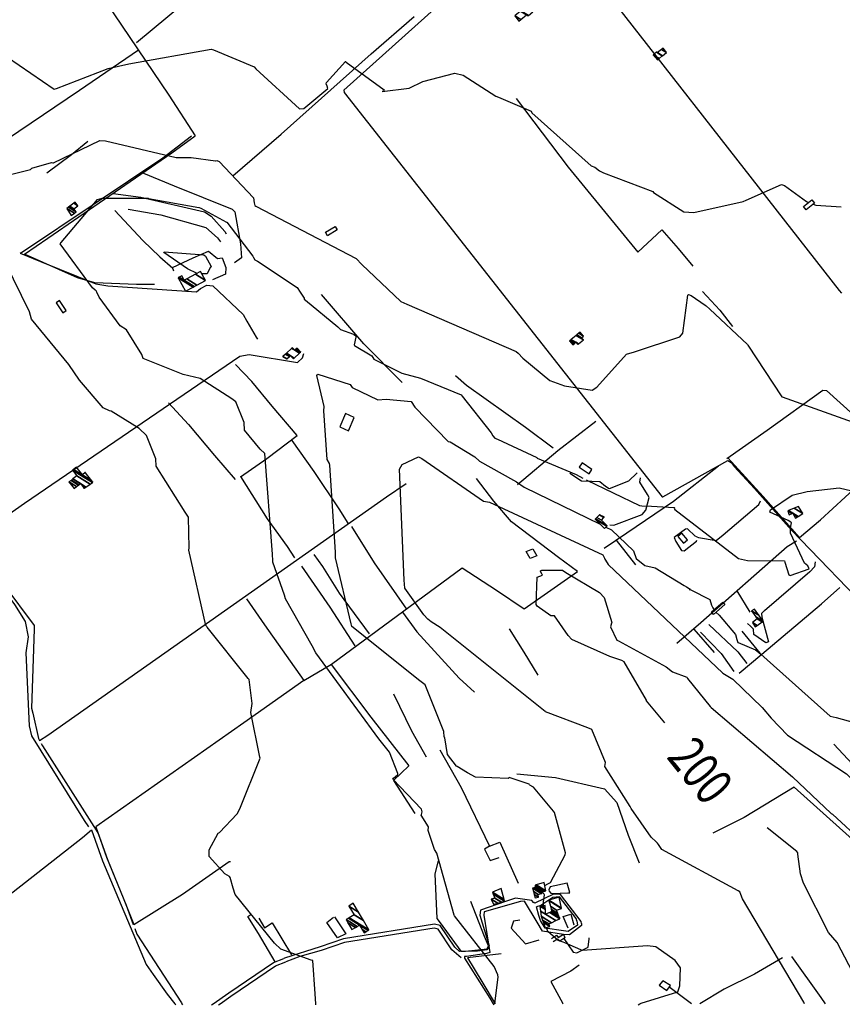
# Model space of a CAD drawing. Extents: x 498407 to 512738, y 4372557 to 4381815.
# Drawn here: x 499238 to 500112, y 4377181 to 4378227 of the extents above; entities that cross this region are included whole.
import ezdxf
from ezdxf.enums import TextEntityAlignment as Align

# ---------------------------------------------------------------- set-up
doc = ezdxf.new("R2010")
doc.units = 0
doc.header["$MEASUREMENT"] = 0
for name, color, linetype in [('38', 7, 'CONTINUOUS'), ('47', 7, 'CONTINUOUS'), ('50', 7, 'CONTINUOUS'), ('51', 7, 'CONTINUOUS'), ('8', 6, 'CONTINUOUS'), ('9', 7, 'CONTINUOUS')]:
    doc.layers.add(name, color=color, linetype=linetype)
doc.styles.get("Standard").update_dxf_attribs({"font": 'txt', "height": 0.2})

msp = doc.modelspace()

# ---------------------------------------------------------------- linework, layer by layer
at = {"layer": '38', "color": 7, "linetype": 'Continuous'}
for p, q in [((499403.29, 4377181.64), (499404.15, 4377180.6)), ((499410.75, 4377181.64), (499411.38, 4377180.6)), ((499442.27, 4377180.59), (499443.78, 4377181.64)), ((499449.69, 4377180.59), (499451.2, 4377181.64)), ((499741.36, 4377181.63), (499742.03, 4377180.57))]:
    msp.add_line(p, q, dxfattribs=at)
for points in [[(499693.91, 4378485.13), (499629.67, 4378429.48), (499431.3, 4378259.86), (499362.34, 4378202.48)], [(499792.93, 4378337.25), (499713.07, 4378269.4), (499582.81, 4378152.16), (499583.07, 4378149.6), (499920.5, 4377720.26), (499921.4, 4377720.28), (499990.48, 4377758.83), (499993.82, 4377756.5), (499997.3, 4377752.37), (500018.68, 4377729.02)], [(499796.11, 4378339.98), (499796.16, 4378339.68), (500108.69, 4377939.22), (500111.16, 4377936.61)], [(499312.03, 4377369.53), (499307.28, 4377376.47), (499251.4, 4377466.36), (499248.77, 4377476.73), (499245.36, 4377554.45), (499247.88, 4377571.46), (499244.78, 4377587.63), (499233.48, 4377605.94), (498918.28, 4378033.53), (498916.14, 4378036.94), (498853.86, 4378125.71), (498828.06, 4378166.45)], [(499238.97, 4377979.08), (499242.39, 4377981.07), (499390.49, 4378080.36), (499421.06, 4378103.41)], [(499238.97, 4377979.08), (499260.54, 4377970.12), (499319.25, 4377946.24), (499332.04, 4377944.38), (499426.37, 4377937.98), (499430.62, 4377941.25), (499437.03, 4377944.89), (499443.49, 4377944.35), (499475.79, 4377913.94), (499479.75, 4377906.83), (499489.61, 4377889.72), (499491.13, 4377887.75)], [(499188.44, 4377674.95), (499243.45, 4377713.31), (499472.36, 4377869.7), (499482.12, 4377871.22), (499533.63, 4377862.93), (499538.76, 4377867.84), (499540.22, 4377872.5)], [(499056.4, 4377848.19), (499060.41, 4377842.64), (499253.67, 4377583.29), (499253.98, 4377579.4), (499251.07, 4377495.54), (499252.27, 4377490.35), (499258.39, 4377463.52), (499259.56, 4377461.41)], [(499894.18, 4377745.75), (499884.77, 4377736.61), (499864.32, 4377728.73), (499860.54, 4377730.98), (499854.4, 4377735.91), (499846.02, 4377736.32), (499835.1, 4377736.84), (499822.59, 4377744.75)], [(499865.13, 4377690.3), (499869.53, 4377690.01), (499899.48, 4377701.34), (499903.48, 4377705.79), (499906.81, 4377719.45), (499905, 4377722.62), (499896.87, 4377735.83), (499897.7, 4377740.36)], [(499259.56, 4377461.41), (499268.45, 4377467.05), (499628.14, 4377720.18), (499648.74, 4377734.3)], [(500018.68, 4377729.02), (500057.84, 4377684.68), (500146.68, 4377592.74), (500153.74, 4377590.32), (500167.08, 4377585.79), (500172.3, 4377584.32)], [(499957.58, 4377677.57), (499959.3, 4377676.94), (499977.91, 4377673.58), (499985.44, 4377679.76), (500023.38, 4377712), (500025.01, 4377715.71)], [(499957.58, 4377677.57), (499955.75, 4377678.34), (499947.74, 4377686.2), (499945.62, 4377685.92), (499933.33, 4377677.02), (499935.22, 4377672.55), (499941.14, 4377663.27), (499944.21, 4377662.7), (499957.22, 4377673.05), (499957.5, 4377674)], [(500083.09, 4377651.11), (500082.28, 4377645.64), (500077.56, 4377640.35), (500029.26, 4377599.09), (500028.56, 4377598.61)], [(500028.56, 4377598.61), (500026.21, 4377596.1), (500026.46, 4377592.27), (500033.71, 4377566.04), (500030.61, 4377564.94), (500018.13, 4377573.8), (500017.59, 4377579.7), (500014.58, 4377582.92), (500011.25, 4377585.69)], [(499261.31, 4377458.22), (499262.7, 4377455.73), (499319.74, 4377365.93), (499321.64, 4377362.49)], [(498985.14, 4377310.6), (498992.56, 4377310.66), (499058.53, 4377274.79), (499061.35, 4377268.74), (499103.16, 4377216.61), (499108.06, 4377215.29), (499122.34, 4377221.02), (499157.62, 4377242.95), (499304.99, 4377358.29), (499314.56, 4377366.31)], [(499314.56, 4377366.31), (499326.23, 4377333.32), (499372.74, 4377223.41), (499380.19, 4377212.79), (499394.89, 4377191.85), (499403.29, 4377181.64)], [(499321.64, 4377362.49), (499330.82, 4377337.38), (499351.68, 4377286.26), (499359.13, 4377266.03)], [(499359.75, 4377265.73), (499411.4, 4377298.16), (499460.79, 4377332.85), (499462.21, 4377332.89)], [(499784.48, 4377289.04), (499782.4, 4377291.49), (499765.09, 4377293.66), (499754.34, 4377290.32), (499727.71, 4377281.15), (499727.23, 4377275.69), (499736.93, 4377243.03), (499736.43, 4377240.97), (499734.62, 4377238.82), (499724.58, 4377237.42), (499705.43, 4377237.33), (499700.46, 4377241.75), (499684.95, 4377264.68), (499678.96, 4377266.19), (499582.18, 4377250.63), (499557.39, 4377242.12), (499519.59, 4377230.03), (499519.11, 4377229.86)], [(499835.04, 4377266.89), (499835.01, 4377264.85), (499822.4, 4377254.9), (499815.76, 4377255.17), (499793.44, 4377258.76), (499787.9, 4377268.24), (499774.61, 4377290.73), (499770.2, 4377290.42), (499731.68, 4377279.21), (499731.38, 4377275.78), (499737.63, 4377236.12), (499734.22, 4377235.09), (499712.84, 4377231.77), (499710.63, 4377231.74)], [(499835.04, 4377266.89), (499834.67, 4377269.18), (499812.61, 4377297.76), (499805.41, 4377297.94), (499785.55, 4377288.66), (499784.28, 4377289.26)], [(499830.15, 4377269.62), (499829.31, 4377272.14), (499811.61, 4377295.13), (499804.46, 4377294.57), (499791.78, 4377285.87), (499787.17, 4377284.79)], [(499830.15, 4377269.62), (499830.89, 4377265.04), (499821.04, 4377258.52), (499816.05, 4377259.29), (499796.32, 4377262.02), (499791.6, 4377270.1), (499789.56, 4377275.29), (499787.17, 4377284.79)], [(499360.78, 4377261.56), (499363.02, 4377255.48), (499410.22, 4377182.52), (499410.75, 4377181.64)], [(499707.11, 4377230.33), (499697.39, 4377238.95), (499682.8, 4377260.97), (499678.41, 4377262.07), (499583.31, 4377246.66), (499558.6, 4377238.18), (499535.85, 4377231.91), (499521.07, 4377226.17)], [(499443.78, 4377181.64), (499460.38, 4377193.21), (499508.02, 4377225.65), (499519.11, 4377229.86)], [(499710.63, 4377231.74), (499710.91, 4377230.12), (499737.52, 4377187.65), (499741.36, 4377181.63)], [(499451.2, 4377181.64), (499462.77, 4377189.71), (499510.03, 4377221.88), (499521.07, 4377226.17)]]:
    msp.add_lwpolyline(points, dxfattribs=at)
at = {"layer": '47', "color": 1, "linetype": 'Continuous'}
for points in [[(500070.63, 4378028.63), (500079.54, 4378035.76), (500082.38, 4378032.21), (500073.47, 4378025.08)], [(499563.06, 4378001.16), (499573.29, 4378007.36), (499575.52, 4378003.68), (499565.29, 4377997.48)], [(499277.35, 4377926.29), (499284.28, 4377915.68), (499287.69, 4377917.91), (499280.76, 4377928.52)], [(499584.44, 4377808.48), (499578.39, 4377794.42), (499587.69, 4377790.41), (499593.74, 4377804.47)], [(499846.14, 4377749.16), (499835.67, 4377756.29), (499832.53, 4377751.67), (499843, 4377744.54)], [(499937.38, 4377677.96), (499943.38, 4377670.74), (499947.7, 4377674.33), (499941.7, 4377681.55)], [(499783.45, 4377664.94), (499787.46, 4377657.44), (499780.56, 4377654.64), (499776.38, 4377662.06)], [(499972.89, 4377597.81), (499985.24, 4377608.18), (499987.39, 4377605.62), (499975.04, 4377595.25)], [(499921.55, 4377206.16), (499917.63, 4377201.53), (499925.6, 4377195.85), (499929.68, 4377201.04)]]:
    msp.add_lwpolyline(points, close=True, dxfattribs=at)
at = {"layer": '50', "color": 1, "linetype": 'Continuous'}
msp.add_line((499951.93, 4377181.61), (499927.73, 4377199.7), dxfattribs=at)
for points in [[(499859.2, 4377665.62), (499883.3, 4377681.97), (499932.55, 4377715.45), (499980.47, 4377753.09)], [(499936.14, 4377564.86), (499961.64, 4377586.67), (500053.53, 4377667.21), (500063.42, 4377673.56)], [(500002.39, 4377532.8), (500026.67, 4377553.16), (500089.77, 4377606.5), (500109.16, 4377623.65)], [(500129.5, 4377349.95), (500060.86, 4377411.66), (500007.9, 4377379.36), (499974.55, 4377363.04)], [(499803.32, 4377250.82), (499808.51, 4377254.41), (499810.24, 4377252.13), (499815.93, 4377255.48), (499817.5, 4377251.63), (499812.05, 4377248.28), (499809.4, 4377250.11), (499805.01, 4377247.35)], [(499803.32, 4377250.82), (499808.51, 4377254.41), (499810.24, 4377252.13), (499815.93, 4377255.48), (499817.5, 4377251.63), (499812.05, 4377248.28), (499809.4, 4377250.11), (499805.01, 4377247.35)], [(500048.35, 4377230.28), (500018.64, 4377213.08), (499986.34, 4377197.27), (499960.52, 4377181.61)]]:
    msp.add_lwpolyline(points, dxfattribs=at)
at = {"layer": '51', "color": 1, "linetype": 'Continuous'}
for p, q in [((499871.67, 4377674.08), (499892.26, 4377647.99)), ((499999.95, 4377620.34), (500013.82, 4377597.68)), ((499954.39, 4377579.48), (499975.94, 4377554.85)), ((500024.72, 4377554.12), (500005.56, 4377577.49))]:
    msp.add_line(p, q, dxfattribs=at)
for points in [[(499207.14, 4378428.56), (499238.47, 4378381.03), (499396.97, 4378146.7), (499424.75, 4378103.48)], [(499464.76, 4378061.1), (499516.26, 4378105.31), (499611.56, 4378190.84), (499657.46, 4378230.26)], [(499110.64, 4378020.63), (499172.7, 4378065.02), (499301.98, 4378152.01), (499364.53, 4378195.07)], [(499765.66, 4378143.29), (499820.87, 4378070.22), (499894.75, 4377979.91), (499920.21, 4378003.86), (499937.62, 4377983.84), (499953.13, 4377965.23)], [(499381.79, 4377945.72), (499362.54, 4377945.57), (499318.25, 4377947.31), (499299.72, 4377952.62), (499243.59, 4377977.78), (499268.24, 4377994.71), (499400.15, 4378085.37), (499424.75, 4378103.48)], [(499267.42, 4378064.15), (499293.59, 4378083.67), (499310.79, 4378097.9)], [(499369.77, 4378063.82), (499402.5, 4378050.47), (499464.19, 4378025.84), (499467.05, 4378022.7), (499472.82, 4377988.98), (499473.83, 4377973.93), (499466.42, 4377968.55)], [(499337.7, 4378042.26), (499367.14, 4378038.3), (499434.54, 4378022.7), (499441.93, 4378018.2), (499456.4, 4378002.01), (499457.57, 4377999.65)], [(499339.44, 4378024.13), (499369.11, 4377992.38), (499387.35, 4377975.01), (499401.19, 4377962.99)], [(499353.72, 4378025.69), (499388.21, 4378019.84), (499436.14, 4378006.35), (499448.64, 4377995.19), (499451.78, 4377990.99)], [(499402.18, 4377959.82), (499400.74, 4377963.55), (499422.63, 4377974.11), (499439.07, 4377980.9), (499448.4, 4377973.24), (499453.45, 4377973.83), (499457.5, 4377963.77), (499457.12, 4377956.58), (499443.04, 4377950.46)], [(499644.7, 4377841.65), (499603.98, 4377882.65), (499558.95, 4377934.95)], [(499963.47, 4377938.4), (499981.82, 4377918.52), (499995.37, 4377901.07)], [(499472.97, 4377741.49), (499500.87, 4377760.79), (499532.95, 4377785.34), (499506.66, 4377816.52), (499485.09, 4377842.53), (499467.71, 4377860.74)], [(499701.39, 4377849.13), (499713.01, 4377838.82), (499775.66, 4377794.2), (499804.98, 4377772.2)], [(499989.22, 4377760.74), (500032.02, 4377790.8), (500091.18, 4377833.57), (500095, 4377832.95), (500298.26, 4377649.53), (500341.23, 4377611.76)], [(499396.46, 4377819.82), (499417.61, 4377796.8), (499445.43, 4377764.15), (499467.43, 4377738.52)], [(499850.33, 4377799.99), (499809.73, 4377768.97), (499766.9, 4377732.98)], [(499527.55, 4377780.08), (499550.68, 4377747.2), (499577.43, 4377707.53), (499586.81, 4377692.31)], [(499990.52, 4377761.39), (500028.04, 4377720.59), (500066.43, 4377676.8), (500088.86, 4377695.76), (500154.4, 4377756.02), (500167.79, 4377766.65)], [(499472.88, 4377741.62), (499501.28, 4377696.72), (499522.42, 4377667.2), (499530.31, 4377655.4)], [(499540.3, 4377525.04), (499569.45, 4377542.36), (499708.47, 4377644.58), (499744.76, 4377620.89), (499774.23, 4377601.08), (499830.87, 4377640.94), (499810.74, 4377655.72), (499760.83, 4377693.68), (499741.95, 4377715.55), (499723.53, 4377739.74)], [(499649.47, 4377600.68), (499615.36, 4377650.11), (499591, 4377688.76)], [(499609.78, 4377574.62), (499578.22, 4377617.65), (499560.35, 4377646.04), (499551.25, 4377659.01)], [(499594.82, 4377561.9), (499568.22, 4377602.91), (499537.93, 4377646.64)], [(499479.17, 4377611.88), (499498.41, 4377584.02), (499540.3, 4377525.04), (499476.5, 4377480.12), (499319.24, 4377369.52), (499331.72, 4377334.92), (499348.95, 4377292.33), (499359.75, 4377265.73)], [(499644.96, 4377597.65), (499660.07, 4377576.61), (499705.3, 4377527.57), (499721.43, 4377512.65)], [(499970.25, 4377584.51), (500000.93, 4377555.65), (500010.47, 4377543.07)], [(499758.34, 4377580.05), (499773.65, 4377555), (499788.7, 4377530.56)], [(499961.38, 4377576.48), (499983.4, 4377553.85), (499996.73, 4377534.77), (499996.6, 4377534.64)], [(499569.19, 4377542.2), (499611.42, 4377486.2), (499651.64, 4377434.38), (499635.34, 4377418.65), (499658.13, 4377383.79)], [(499635.38, 4377510.86), (499654.37, 4377471.68), (499670.1, 4377443.94)], [(499684.54, 4377451.44), (499707.17, 4377411.39), (499737.31, 4377348.89), (499748.17, 4377353.33), (499767.8, 4377309.66)], [(500157.89, 4377393.07), (500139.64, 4377414.32), (500122.95, 4377436.16), (500102.96, 4377457.45)], [(499766.18, 4377425.91), (499807.51, 4377421.86), (499859.6, 4377409.95), (499872.6, 4377395.35), (499884.45, 4377360.86), (499896.33, 4377331.5)], [(499737.31, 4377348.89), (499731.92, 4377345.93), (499738.13, 4377333.84), (499747.76, 4377337.07)], [(499682.69, 4377333.64), (499679.11, 4377319.7), (499681.36, 4377272.29), (499685.07, 4377267.67), (499707.03, 4377237.48), (499711.97, 4377237.5), (499734.81, 4377240.02), (499736.13, 4377243.1), (499732.02, 4377253.1), (499717.56, 4377290.23)], [(499822.48, 4377299.97), (499819.94, 4377309.74), (499801.87, 4377305.99), (499800.31, 4377302.59), (499800.58, 4377301.16), (499802.49, 4377299.13), (499804, 4377298.78), (499820.55, 4377299.5), (499822.62, 4377299.35)], [(499509.66, 4377226.33), (499491.97, 4377256.35), (499480.79, 4377274.34), (499483.82, 4377276.4)], [(499492.38, 4377272.67), (499498.43, 4377262.39), (499506.54, 4377267.54), (499527.21, 4377233.81)], [(499572.62, 4377274.11), (499584.75, 4377256), (499575.88, 4377251.79), (499564.48, 4377267.97), (499571.76, 4377273.47)], [(499769.66, 4377270.56), (499762.81, 4377269.25), (499760.24, 4377262.02), (499775.66, 4377245.16), (499789.97, 4377249.4)], [(499820.7, 4377262), (499815.61, 4377274.35), (499823.63, 4377276.86), (499826.82, 4377265.6)], [(499816.13, 4377250.98), (499820.93, 4377244.43), (499826.2, 4377236.46), (499830.21, 4377235.65), (499841.99, 4377241.61), (499843.33, 4377250.51), (499843.31, 4377251.82)], [(499749.65, 4377234.77), (499713.9, 4377230.47), (499729.28, 4377205.29), (499743.23, 4377181.63)], [(500093.97, 4377181.61), (500089.52, 4377188.23), (500058.51, 4377231.89)], [(499832.5, 4377222.57), (499823.67, 4377216.41), (499802.48, 4377205.42), (499815.32, 4377181.83), (499815, 4377181.62)]]:
    msp.add_lwpolyline(points, dxfattribs=at)
at = {"layer": '8', "linetype": 'Continuous'}
for points in [[(499222.64, 4378189.4), (499225.57, 4378186.99), (499274.92, 4378153.1), (499277.72, 4378154.01), (499332.58, 4378174.98), (499354.38, 4378180.15), (499441.81, 4378195.56), (499444.2, 4378194.89), (499487.44, 4378176.76), (499489.08, 4378174.74), (499535.71, 4378132.27), (499540.11, 4378132.62), (499565.54, 4378153.94), (499564.88, 4378156.39), (499563.82, 4378158.88), (499564.19, 4378160.1), (499584.4, 4378182.54), (499584.65, 4378182.39)], [(499584.65, 4378182.39), (499585.29, 4378181.77), (499625.36, 4378152.32), (499624.82, 4378151.01), (499623.41, 4378150.81), (499623.38, 4378150.68), (499623.51, 4378150.51), (499652.14, 4378154.27), (499666.39, 4378161.19), (499700.42, 4378170.29), (499709.25, 4378168.03), (499744, 4378145.58), (499746.8, 4378144.7), (499781.46, 4378129.81), (499782.17, 4378128.06), (499845.22, 4378071.89), (499849.31, 4378070.23), (499854.26, 4378066.32), (499854.95, 4378065.92)], [(499854.95, 4378065.92), (499858.3, 4378064.42), (499910.81, 4378044.35), (499911.6, 4378043.29), (499943.55, 4378023), (499954.19, 4378022.01), (500006.69, 4378033.75), (500009.83, 4378035.23), (500047.27, 4378051.79), (500050.4, 4378050.75), (500074.06, 4378033.8), (500075.9, 4378032.84)], [(500080.85, 4378030.98), (500083.94, 4378029.83), (500110.88, 4378028.03)], [(499877.93, 4377546.44), (499865.25, 4377550.41), (499824.81, 4377568.5), (499820.95, 4377573), (499806.25, 4377593.87), (499802.56, 4377593.58), (499787.82, 4377604.11), (499787.03, 4377605.71), (499788.01, 4377634.64), (499790.93, 4377635.89), (499793.63, 4377636.85), (499792.89, 4377638.39), (499791.33, 4377640.64), (499791.47, 4377641.37), (499792.75, 4377642.06), (499814.85, 4377642.15), (499818.35, 4377639.9), (499854.16, 4377618.68), (499858.95, 4377613.16), (499867.13, 4377586.81), (499867, 4377585.8)], [(499867, 4377585.8), (499865.67, 4377581.87), (499872.53, 4377567.9), (499874.34, 4377567.02), (499924.78, 4377539.7), (499931.77, 4377534.17), (499946.93, 4377528.54), (499947.73, 4377527.07), (499971.75, 4377497.37), (499972.85, 4377496.41), (500058.98, 4377422.68), (500100.15, 4377383.85)], [(499923.47, 4377480.04), (499904.07, 4377503.29), (499904.08, 4377504.08), (499880.48, 4377545), (499877.93, 4377546.44)], [(500100.15, 4377383.85), (500101.67, 4377383.19), (500134.57, 4377352.53), (500134.9, 4377351.9), (500209.7, 4377298.73), (500220.43, 4377294.55), (500320.41, 4377266.08), (500325.32, 4377267.69), (500344.77, 4377277.9), (500350.49, 4377281.34), (500364.49, 4377289.49), (500366.94, 4377290.84)], [(500064.77, 4377340.95), (500064.61, 4377342.01), (500063.6, 4377343.24), (500032.29, 4377368.56)], [(500140.18, 4377181.6), (500139.48, 4377183.86), (500106.53, 4377246.72), (500097.37, 4377257.33), (500070.83, 4377309.73), (500067.63, 4377319.84), (500064.71, 4377340.68), (500064.77, 4377340.95)]]:
    msp.add_lwpolyline(points, dxfattribs=at)
at = {"layer": '9', "color": 30, "linetype": 'Continuous'}
for p, q in [((499553.05, 4377180.58), (499552.98, 4377181.64)), ((499895.05, 4377180.56), (499897.01, 4377181.62))]:
    msp.add_line(p, q, dxfattribs=at)
for points in [[(499227.02, 4378062.75), (499228.69, 4378062.47), (499249.88, 4378067.77), (499251.39, 4378069.2), (499272.26, 4378075.29), (499273.61, 4378074.76), (499274.26, 4378074.94), (499323.74, 4378098.5), (499329.76, 4378098.2), (499404.79, 4378080.61), (499420.67, 4378080.4), (499446.24, 4378076.99), (499446.65, 4378077.19)], [(499446.65, 4378077.19), (499447.97, 4378077.52), (499450.34, 4378076.37), (499486.66, 4378037.68), (499487.52, 4378032.53), (499488.04, 4378029.48), (499489.06, 4378028.95), (499595.76, 4377973.12), (499601.61, 4377967.01), (499643.04, 4377927.6), (499649.62, 4377924.76), (499765.6, 4377874.35), (499767.62, 4377872.89)], [(499334.01, 4377811.63), (499327.2, 4377814.7), (499302.09, 4377844.01), (499290.68, 4377860.7), (499251, 4377908.97), (499248.74, 4377916.7), (499205.61, 4378004.2), (499205.43, 4378006.03), (499198.26, 4378047.7), (499195.41, 4378049.64), (499188.51, 4378051.56), (499188.54, 4378051.66), (499226.33, 4378062.76), (499227.02, 4378062.75)], [(499318.72, 4377939.78), (499315.61, 4377942.28), (499281.41, 4377988.79), (499282.5, 4377990.41), (499321.23, 4378035.94), (499326.06, 4378037.28), (499374.78, 4378037.3), (499375.27, 4378036.85), (499428.76, 4378027.54), (499429.18, 4378027.37)], [(499429.18, 4378027.37), (499430.93, 4378026.81), (499458.2, 4378011.86), (499458.37, 4378011.85), (499485.92, 4377975.8), (499486.71, 4377974.36), (499488.3, 4377971.76), (499491.12, 4377970.29), (499532.97, 4377942.48), (499536.39, 4377937.5), (499540.71, 4377931.07), (499540.57, 4377930.54), (499540.6, 4377930.08), (499542.02, 4377928.9), (499576.43, 4377900.65), (499579.24, 4377898.03), (499592.89, 4377892.81), (499593.43, 4377892.5)], [(499426.86, 4377957.5), (499416.8, 4377962.19), (499391.69, 4377979.58), (499391.85, 4377980.45), (499433.99, 4377977.24), (499435.63, 4377975.66), (499441.67, 4377964.79), (499441.28, 4377963.9), (499440.56, 4377963.64), (499437.49, 4377956.87), (499436.57, 4377956.95), (499435.44, 4377957.01), (499431.91, 4377957.13)], [(499507.13, 4377652.28), (499506.75, 4377659.1), (499498.7, 4377766.29), (499493.9, 4377770.93), (499477.26, 4377790.94), (499476.68, 4377799.18), (499468.15, 4377821.04), (499463.63, 4377824.37), (499430.08, 4377845.86), (499412.12, 4377849.99), (499369.65, 4377867.1), (499368.17, 4377871.29), (499351.93, 4377897.44), (499345.25, 4377901.75), (499322.74, 4377932.36), (499320.27, 4377937.63), (499319.51, 4377938.77), (499318.72, 4377939.78)], [(499767.62, 4377872.89), (499772.76, 4377867.34), (499801.43, 4377843.57), (499817.13, 4377838.07), (499846.43, 4377833.31), (499851.23, 4377836.55), (499882.9, 4377871.67), (499891.18, 4377874.32), (499939.59, 4377890.04), (499942.48, 4377894.07), (499947.9, 4377934.34), (499948.28, 4377934.78), (499948.78, 4377935.02), (499951.44, 4377934.16), (499966.47, 4377923.79), (499967.25, 4377923.06)], [(499967.25, 4377923.06), (499971.15, 4377919.47), (500011.14, 4377881.95), (500011.74, 4377881.07), (500047.77, 4377826.43), (500048.08, 4377826.3), (500122.36, 4377799.79), (500123.33, 4377798.91)], [(499593.43, 4377892.5), (499594.94, 4377891.41), (499595.51, 4377889.78), (499593.69, 4377881.64), (499594.16, 4377880.96), (499612.55, 4377869.98), (499614.42, 4377866.24), (499644.32, 4377851.35), (499663.95, 4377846.18), (499707.09, 4377828.31), (499708.33, 4377827.04), (499739.07, 4377788.18), (499740.94, 4377784.9), (499742.95, 4377782.35), (499745.91, 4377781.47), (499787.49, 4377761.88), (499788.12, 4377761.18), (499829.48, 4377743.98), (499836.55, 4377740.07)], [(499567.4, 4377755.39), (499565.13, 4377759.93), (499561.49, 4377811.32), (499561.92, 4377815.98), (499554.02, 4377848.99), (499555.16, 4377850.28), (499589.41, 4377839.43), (499591.59, 4377836.19), (499618.81, 4377823.01), (499627.68, 4377823.81), (499654.14, 4377821.47), (499658.18, 4377815.43), (499693.42, 4377779), (499695.39, 4377778.38), (499721.89, 4377762.62), (499726.6, 4377757.89), (499762.87, 4377737.89), (499765.86, 4377736.1)], [(499437.09, 4377582.3), (499436.27, 4377583.38), (499418.12, 4377663.51), (499418.44, 4377666.02), (499417.61, 4377698.43), (499414.21, 4377703.9), (499383.38, 4377752.81), (499383.04, 4377760.54), (499372.99, 4377785.3), (499365.3, 4377792.56), (499335.66, 4377810.95), (499334.01, 4377811.63)], [(499671.81, 4377590.24), (499667.54, 4377594.63), (499647.52, 4377623.15), (499646.63, 4377631.52), (499641.7, 4377749.34), (499644.67, 4377754.46), (499661.92, 4377762.72), (499665.59, 4377760.67), (499731.09, 4377715.44), (499737.26, 4377714.61), (499857.79, 4377658.49), (499859.29, 4377655.03), (499859.87, 4377653.95), (499860.52, 4377652.81)], [(499689.33, 4377465.33), (499688.7, 4377470.78), (499669.13, 4377520.36), (499663.43, 4377524.58), (499591.32, 4377582.27), (499590.33, 4377585.06), (499573.84, 4377655.39), (499573.94, 4377661.44), (499567.87, 4377753.67), (499567.4, 4377755.39)], [(499765.86, 4377736.1), (499774.15, 4377730.35), (499854.73, 4377690.99), (499855.41, 4377690.66)], [(499840.34, 4377738.02), (499840.73, 4377737.81), (499896.48, 4377711.04), (499899, 4377710.43)], [(500057.27, 4377693.22), (500054.46, 4377694.88), (500035.05, 4377703.73), (500035.87, 4377706.4), (500058.63, 4377721.96), (500074.74, 4377725.63), (500108.45, 4377729.67), (500122.14, 4377726.49), (500191.51, 4377697.33), (500196.83, 4377691.92), (500218.54, 4377678.45), (500220.51, 4377677.63), (500290.2, 4377623.05), (500291.19, 4377621.77)], [(499899, 4377710.43), (499909.23, 4377710.11), (499933.39, 4377708.86), (499933.64, 4377708.39), (499933.45, 4377707.64), (499933.95, 4377706.74), (500001.81, 4377654.7), (500011.34, 4377652.42), (500050.59, 4377652.32), (500050.92, 4377650.76), (500055.08, 4377637.41), (500056.57, 4377636.74), (500076.82, 4377643.67), (500075.34, 4377647), (500071.68, 4377649.66), (500057.08, 4377681.53), (500056.78, 4377687.06), (500057.99, 4377692.44), (500057.7, 4377692.82), (500057.27, 4377693.22)], [(499860.81, 4377688.06), (499866.83, 4377685.16), (499890.21, 4377662.91), (499893.04, 4377654.58), (499902.35, 4377647.13), (499913.29, 4377644.57), (499944.15, 4377625.99), (499946.68, 4377624.41), (499950.47, 4377622.21), (499950.44, 4377622.13), (499949.43, 4377621.6), (499950.94, 4377621.44), (499971.39, 4377611.11), (499973.12, 4377604.91), (499974.43, 4377602.05), (499975.76, 4377600.22)], [(499639.86, 4377425.24), (499640.08, 4377425.82), (499639.98, 4377426.31), (499631.16, 4377449.08), (499619.96, 4377462.99), (499552.76, 4377554.44), (499549.06, 4377561.72), (499520.8, 4377611.81), (499519.72, 4377615.59), (499507.14, 4377650.87), (499507.13, 4377652.28)], [(499860.52, 4377652.81), (499863.42, 4377648.23), (499984.97, 4377532.79), (499995.81, 4377526.28), (500026.9, 4377496.37), (500036.34, 4377485), (500053.7, 4377466.88), (500053.71, 4377466.87), (500116.28, 4377425.88), (500126.21, 4377415.84), (500147.18, 4377401.64), (500148.26, 4377401.08)], [(499977.79, 4377597.56), (499981.23, 4377594.26), (499998.55, 4377573.81), (500000.09, 4377568.63), (500001.05, 4377565.56), (500001.25, 4377565.41), (500019.72, 4377557.6), (500021.12, 4377556.68)], [(499914.46, 4377353.5), (499908.9, 4377358.69), (499887.65, 4377389.11), (499886.59, 4377391.11), (499859.94, 4377433.69), (499860.54, 4377437.99), (499845.97, 4377472.89), (499841.64, 4377474.85), (499796.89, 4377491.59), (499796.57, 4377492.08), (499684.82, 4377581.33), (499675.55, 4377587.36), (499673.56, 4377588.84), (499671.81, 4377590.24)], [(499461.09, 4377316.78), (499456.4, 4377319.84), (499439.72, 4377337.92), (499439.81, 4377345.13), (499449.3, 4377362.83), (499450.69, 4377363.61), (499469.22, 4377383.47), (499472.35, 4377388.63), (499493.88, 4377442.49), (499493.51, 4377443.67), (499483.81, 4377491.01), (499485.48, 4377500.61), (499482.02, 4377525.98), (499480.93, 4377527.21), (499437.49, 4377581.8), (499437.09, 4377582.3)], [(500021.12, 4377556.68), (500025.31, 4377552.84), (500099.01, 4377487.3), (500105.27, 4377485.58), (500147.53, 4377474.2), (500148, 4377473.45), (500202.4, 4377459.09), (500202.81, 4377459.29), (500205.66, 4377494.08), (500205.42, 4377494.98), (500190.76, 4377531.83), (500190.22, 4377532.6)], [(499689.33, 4377465.33), (499689.55, 4377464.04), (499692.21, 4377446.57), (499702.03, 4377434.08)], [(499779.98, 4377414.05), (499779.37, 4377414.84), (499758.09, 4377422.1), (499757.32, 4377420.91), (499722.61, 4377422.27), (499714.03, 4377426.98), (499702.91, 4377433.52), (499702.03, 4377434.08)], [(499746.08, 4377212.4), (499742.41, 4377221.29), (499700.19, 4377275.06), (499699.84, 4377275.82), (499681.35, 4377341.55), (499678.82, 4377345.65), (499672.19, 4377365.54), (499672.56, 4377369.59), (499664.8, 4377381.85), (499664.97, 4377382.57), (499666.01, 4377385.46), (499665.26, 4377388.3), (499634.55, 4377420.25), (499635.3, 4377421.22), (499639.65, 4377424.99), (499639.86, 4377425.24)], [(499796.04, 4377307.44), (499799.38, 4377309.09), (499801.95, 4377310.42), (499802.01, 4377310.54), (499817.67, 4377339.79), (499817.9, 4377342.14), (499806.37, 4377384.7), (499805.37, 4377386.35), (499783.94, 4377411.69), (499783.3, 4377411.98), (499780.21, 4377413.83), (499779.98, 4377414.05)], [(500071.8, 4377181.61), (500071.07, 4377183.23), (500006.03, 4377293.01), (500004.16, 4377297.73), (500003.07, 4377300.51), (500001.52, 4377301.49), (499920.37, 4377345.59), (499916.94, 4377350.66), (499915.75, 4377352.08), (499914.46, 4377353.5)], [(499552.98, 4377181.64), (499552.26, 4377192.23), (499549.91, 4377227.68), (499548.09, 4377227.93), (499515.65, 4377239.77), (499508.87, 4377245.97), (499467.41, 4377297.78), (499465.01, 4377304.59), (499461.97, 4377315.91), (499461.09, 4377316.78)], [(499794.59, 4377285.82), (499794.56, 4377289.94), (499795.79, 4377297.32), (499795.53, 4377297.78), (499795.13, 4377298.28), (499792.78, 4377300.25)], [(499815.65, 4377247.09), (499810.17, 4377248.75), (499799.31, 4377258.47), (499797.7, 4377262.66)], [(499897.01, 4377181.62), (499898.55, 4377182.45), (499937.29, 4377194.41), (499939.38, 4377200.56), (499940.1, 4377219.68), (499934.6, 4377227.69), (499914.08, 4377242.27), (499905.04, 4377243.28), (499836.22, 4377238.28), (499834.36, 4377238.98), (499817.29, 4377246.48), (499815.65, 4377247.09)], [(499742.86, 4377181.63), (499742.96, 4377182.01), (499746.65, 4377209.88), (499746.08, 4377212.4)]]:
    msp.add_lwpolyline(points, dxfattribs=at)

# ---------------------------------------------------------------- texts
at = {"layer": '8', "linetype": 'Continuous', "width": 0.75}
msp.add_text(' 200', height=40, rotation=308.5649, dxfattribs=at).set_placement((499934.38805, 4377463.158014), align=Align.MIDDLE_LEFT)

# ---------------------------------------------------------------- meshes
at = {"layer": '47', "color": 1, "linetype": 'Continuous'}
mesh = msp.add_polyface(dxfattribs=at)
corners = [(499768.65, 4378225.46), (499764.09, 4378230.97), (499770.503214, 4378226.99377), (499770.250402, 4378236.074998), (499776.668094, 4378232.095991), (499778.21, 4378231.14), (499770.70198, 4378236.44921), (499777.12, 4378232.47), (499778.664137, 4378231.512626), (499775.291822, 4378240.252718), (499783.28, 4378235.3), (499777.34, 4378241.95), (499777.34, 4378241.95)]
mesh.append_faces([[corners[k] for k in face] for face in [(0, 0, 2, 1), (1, 2, 4, 3), (3, 4, 7, 6), (5, 5, 8, 7), (6, 8, 10, 9), (9, 10, 12, 11)]], dxfattribs={"vtx0": -1, "vtx2": -1, "color": 1})
mesh = msp.add_polyface(dxfattribs=at)
corners = [(499915.61, 4378184.25), (499915.61, 4378184.25), (499917.401562, 4378185.706794), (499911.09, 4378189.62), (499920.798021, 4378188.468596), (499915.57, 4378191.71), (499914.44974, 4378192.404568), (499921.121781, 4378188.731859), (499915.893094, 4378191.973675), (499914.77, 4378192.67), (499925.35, 4378192.17), (499920.112628, 4378195.417202), (499921.66, 4378196.68)]
mesh.append_faces([[corners[k] for k in face] for face in [(0, 1, 2, 3), (3, 2, 4, 6), (6, 5, 9, 9), (5, 4, 7, 8), (8, 7, 10, 11), (11, 10, 12, 12)]], dxfattribs={"vtx0": -1, "vtx2": -1, "color": 1})
mesh = msp.add_polyface(dxfattribs=at)
corners = [(499293.08, 4378019.08), (499288.57, 4378026.51), (499296.506197, 4378021.589511), (499288.57, 4378026.51), (499290.401837, 4378027.867908), (499298.35, 4378022.94), (499291.718226, 4378028.843725), (499295.95, 4378026.22), (499295.969659, 4378031.995237), (499300.22, 4378029.36), (499297.46, 4378033.1)]
mesh.append_faces([[corners[k] for k in face] for face in [(0, 0, 2, 3), (1, 2, 5, 4), (4, 5, 7, 6), (6, 7, 9, 8), (8, 9, 10, 10)]], dxfattribs={"vtx0": -1, "vtx2": -1, "color": 1})
mesh = msp.add_polyface(dxfattribs=at)
corners = [(499414.67, 4377938.59), (499414.67, 4377938.59), (499422.723322, 4377942.902646), (499406.76, 4377952.8), (499423.883355, 4377943.523856), (499413.18, 4377950.16), (499407.915493, 4377953.424026), (499426.608529, 4377944.983218), (499415.903104, 4377951.620645), (499410.63, 4377954.89), (499435.79, 4377949.9), (499425.077601, 4377956.541751), (499430.63, 4377959.52)]
mesh.append_faces([[corners[k] for k in face] for face in [(0, 1, 2, 3), (3, 2, 4, 6), (6, 5, 9, 9), (5, 4, 7, 8), (8, 7, 10, 11), (11, 10, 12, 12)]], dxfattribs={"vtx0": -1, "vtx2": -1, "color": 1})
mesh = msp.add_polyface(dxfattribs=at)
corners = [(499825.76, 4377881.58), (499822.29, 4377885.71), (499827.114278, 4377882.718919), (499823.38518, 4377886.633234), (499828.210972, 4377883.641215), (499831.1, 4377881.85), (499824.203078, 4377887.32272), (499829.03, 4377884.33), (499831.922239, 4377882.536795), (499829.363455, 4377891.672904), (499837.11, 4377886.87), (499830.115052, 4377892.306498), (499835.19, 4377889.16), (499832.148412, 4377894.020615), (499837.23, 4377890.87), (499833.5, 4377895.16), (499833.5, 4377895.16)]
mesh.append_faces([[corners[k] for k in face] for face in [(0, 0, 2, 1), (1, 2, 4, 3), (3, 4, 7, 6), (5, 5, 8, 7), (6, 8, 10, 9), (9, 10, 12, 11), (11, 12, 14, 13), (13, 14, 16, 15)]], dxfattribs={"vtx0": -1, "vtx2": -1, "color": 1})
mesh = msp.add_polyface(dxfattribs=at)
corners = [(499517.58, 4377869.03), (499517.58, 4377869.03), (499517.887146, 4377869.307194), (499522.06, 4377866.72), (499520.674577, 4377871.822812), (499529.05, 4377866.63), (499524.833646, 4377869.244164), (499521.685933, 4377872.735546), (499530.060677, 4377867.543155), (499525.84, 4377870.16), (499527.258659, 4377877.764851), (499530.46, 4377875.78), (499535.62966, 4377872.57478), (499528.04, 4377878.47), (499531.239716, 4377876.486157), (499536.410476, 4377873.280255), (499531.858365, 4377877.046444), (499537.03, 4377873.84), (499533.11, 4377878.18)]
mesh.append_faces([[corners[k] for k in face] for face in [(0, 1, 3, 2), (2, 3, 6, 4), (4, 6, 9, 7), (5, 5, 8, 9), (7, 8, 12, 10), (10, 11, 13, 13), (11, 12, 15, 14), (14, 15, 17, 16), (16, 17, 18, 18)]], dxfattribs={"vtx0": -1, "vtx2": -1, "color": 1})
mesh = msp.add_polyface(dxfattribs=at)
corners = [(499296.15, 4377728.96), (499290.79, 4377735.97), (499298.814487, 4377730.994771), (499292.982647, 4377737.64964), (499301.010889, 4377732.672082), (499306.74, 4377729.12), (499293.322321, 4377737.909842), (499301.351146, 4377732.931924), (499306.059171, 4377730.01292), (499307.08, 4377729.38), (499294.888493, 4377739.109582), (499302.92, 4377734.13), (499308.760963, 4377730.508568), (499299.21, 4377742.42), (499313.399212, 4377733.622605), (499294.62, 4377748.41), (499315.833936, 4377735.257234), (499316.27, 4377735.55), (499295.025565, 4377748.721675), (499316.27, 4377735.55), (499314.796603, 4377737.458048), (499305.1, 4377743.47), (499295.741829, 4377749.272121), (499308.485196, 4377745.631321), (499308.165478, 4377745.829548), (499298.81, 4377751.63), (499308.27, 4377745.91)]
mesh.append_faces([[corners[k] for k in face] for face in [(0, 0, 2, 1), (1, 2, 4, 3), (3, 4, 7, 6), (5, 5, 9, 8), (6, 7, 11, 10), (8, 9, 12, 11), (10, 12, 14, 13), (13, 14, 16, 15), (15, 16, 19, 18), (18, 17, 20, 22), (22, 21, 25, 25), (21, 20, 23, 24), (24, 23, 26, 26)]], dxfattribs={"vtx0": -1, "vtx2": -1, "color": 1})
mesh = msp.add_polyface(dxfattribs=at)
corners = [(500055.51, 4377701.06), (500062.2, 4377697.55), (500056.12891, 4377701.314112), (500055.205575, 4377701.886585), (500064.289327, 4377698.780556), (500060.210592, 4377701.309396), (500058.579897, 4377702.320436), (500054, 4377705.16), (500065.056614, 4377699.232467), (500059.48, 4377702.69), (500054.89612, 4377705.532033), (500070.18, 4377702.25), (500060.879767, 4377708.0162), (500065.61, 4377709.98), (500065.61, 4377709.98)]
mesh.append_faces([[corners[k] for k in face] for face in [(0, 0, 2, 3), (3, 2, 6, 7), (1, 1, 4, 5), (7, 6, 9, 10), (5, 4, 8, 9), (10, 8, 11, 12), (12, 11, 14, 13)]], dxfattribs={"vtx0": -1, "vtx2": -1, "color": 1})
mesh = msp.add_polyface(dxfattribs=at)
corners = [(499859.39, 4377686.65), (499849.54, 4377696.58), (499861.760632, 4377689.003136), (499849.879203, 4377696.916966), (499862.1, 4377689.34), (499851.303863, 4377698.332233), (499856.13, 4377695.34), (499854.09, 4377701.1), (499858.910061, 4377698.111533), (499854.09, 4377701.1), (499859.39, 4377698.59)]
mesh.append_faces([[corners[k] for k in face] for face in [(0, 0, 2, 1), (1, 2, 4, 3), (3, 4, 6, 5), (5, 6, 8, 7), (9, 8, 10, 10)]], dxfattribs={"vtx0": -1, "vtx2": -1, "color": 1})
mesh = msp.add_polyface(dxfattribs=at)
corners = [(500019.58, 4377582.17), (500016.43, 4377586.72), (500021.559779, 4377583.539507), (500021.72, 4377590.39), (500026.857901, 4377587.204471), (500020.189217, 4377592.60113), (500027.82, 4377587.87), (500015.69, 4377599.1), (500023.318767, 4377594.370119), (500015.69, 4377599.1), (500018.79, 4377600.91)]
mesh.append_faces([[corners[k] for k in face] for face in [(0, 0, 2, 1), (1, 2, 4, 3), (3, 4, 6, 5), (5, 6, 8, 7), (9, 8, 10, 10)]], dxfattribs={"vtx0": -1, "vtx2": -1, "color": 1})
mesh = msp.add_polyface(dxfattribs=at)
corners = [(499741.74, 4377287.33), (499739.27, 4377292.79), (499746.096531, 4377288.55751), (499742.88, 4377293.98), (499749.898193, 4377289.628679), (499741.200239, 4377298.098123), (499753.31, 4377290.59), (499740.4, 4377300.06), (499752.869881, 4377292.3286), (499749.89, 4377304.1), (499749.89, 4377304.1)]
mesh.append_faces([[corners[k] for k in face] for face in [(0, 0, 2, 1), (1, 2, 4, 3), (3, 4, 6, 5), (5, 6, 8, 7), (7, 8, 10, 9)]], dxfattribs={"vtx0": -1, "vtx2": -1, "color": 1})
mesh = msp.add_polyface(dxfattribs=at)
corners = [(499785.89, 4377294.15), (499784.913953, 4377297.551175), (499789.19, 4377294.9), (499783.998723, 4377300.740422), (499789.08, 4377297.59), (499782.96, 4377304.36), (499792.143762, 4377298.666013), (499783.588846, 4377304.61717), (499792.81, 4377298.9), (499785.145173, 4377305.253638), (499792.78, 4377300.52), (499786.31, 4377305.73), (499794.106292, 4377300.896253), (499785.78, 4377307.78), (499796.011137, 4377301.436635), (499786.805774, 4377308.04668), (499797.01, 4377301.72), (499795.55, 4377310.32), (499795.55, 4377310.32)]
mesh.append_faces([[corners[k] for k in face] for face in [(0, 0, 2, 1), (1, 2, 4, 3), (3, 4, 6, 5), (5, 6, 8, 7), (7, 8, 10, 9), (9, 10, 12, 11), (11, 12, 14, 13), (13, 14, 16, 15), (15, 16, 18, 17)]], dxfattribs={"vtx0": -1, "vtx2": -1, "color": 1})
mesh = msp.add_polyface(dxfattribs=at)
corners = [(499796.56, 4377262.33), (499801.35, 4377263.73), (499794.573959, 4377267.931186), (499800.3, 4377266.4), (499793.656347, 4377270.519104), (499803.183651, 4377267.772472), (499792.22, 4377274.57), (499796.81, 4377276.78), (499807.79682, 4377269.968107), (499791.568616, 4377280.029689), (499796.661678, 4377281.642851), (499801.430017, 4377278.686453), (499812.15, 4377272.04), (499790.953943, 4377285.18168), (499790.91, 4377285.55), (499796.651074, 4377281.9905), (499801.760305, 4377278.822746), (499811.973238, 4377272.490668), (499790.91, 4377285.55), (499793.428003, 4377285.733698), (499796.596828, 4377283.769007), (499803.45, 4377279.52), (499811.068956, 4377274.796202), (499796.53, 4377285.96), (499802.773507, 4377282.088989), (499809.954946, 4377277.636454), (499801.962847, 4377285.167474), (499808.62, 4377281.04), (499800.338668, 4377291.335306), (499813.96, 4377282.89), (499800.24, 4377291.71), (499813.881395, 4377283.252255), (499811.38, 4377294.78)]
mesh.append_faces([[corners[k] for k in face] for face in [(0, 0, 1, 2), (2, 1, 3, 4), (4, 3, 5, 6), (6, 5, 8, 9), (9, 7, 10, 13), (7, 8, 12, 11), (13, 10, 15, 18), (11, 12, 17, 16), (14, 15, 20, 19), (16, 17, 22, 21), (19, 20, 23, 23), (21, 22, 25, 24), (24, 25, 27, 26), (26, 27, 29, 28), (28, 29, 31, 30), (30, 31, 32, 32)]], dxfattribs={"vtx0": -1, "vtx2": -1, "color": 1})
mesh = msp.add_polyface(dxfattribs=at)
corners = [(499591.31, 4377260.53), (499604.19, 4377257.14), (499595.11086, 4377262.76912), (499587.030071, 4377267.779257), (499605.960467, 4377258.179187), (499602.207566, 4377260.506007), (499596.878175, 4377263.810261), (499585.04, 4377271.15), (499608.476771, 4377259.656148), (499599.39, 4377265.29), (499587.545872, 4377272.633429), (499609.25, 4377260.11), (499588.315896, 4377273.089268), (499603.407923, 4377270.039429), (499593.52, 4377276.17), (499598.058179, 4377279.13207), (499588.11, 4377285.3), (499592.57, 4377288.46), (499592.57, 4377288.46)]
mesh.append_faces([[corners[k] for k in face] for face in [(0, 0, 2, 3), (3, 2, 6, 7), (1, 1, 4, 5), (7, 6, 9, 10), (5, 4, 8, 9), (10, 8, 11, 12), (12, 11, 13, 14), (14, 13, 15, 16), (16, 15, 18, 17)]], dxfattribs={"vtx0": -1, "vtx2": -1, "color": 1})

doc.saveas('drawing.dxf')
